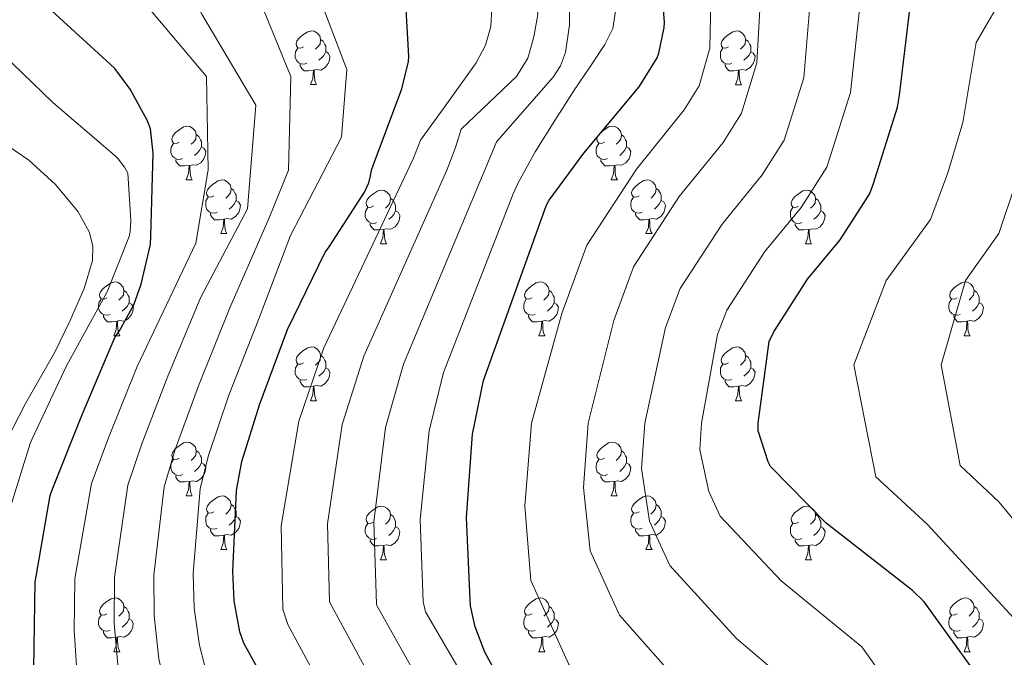
# Model space of a CAD drawing. Units: metres. Extents: x 616282 to 620788, y 4759101 to 4762148.
# Drawn here: x 618095 to 618279, y 4761645 to 4761764 of the extents above; entities that cross this region are included whole.
import ezdxf

# ---------------------------------------------------------------- set-up
doc = ezdxf.new("R2010")
doc.units = ezdxf.units.M
doc.header["$MEASUREMENT"] = 0
for name, color, linetype, lineweight in [('Level 36', 19, 'Continuous', 40), ('Level 4', 36, 'Continuous', 30), ('Level 5', 36, 'Continuous', 0)]:
    doc.layers.add(name, color=color, linetype=linetype, lineweight=lineweight)

msp = doc.modelspace()

# ---------------------------------------------------------------- linework, layer by layer
at = {"layer": 'Level 36', "color": 92, "linetype": 'Continuous', "lineweight": 0}
for points in [[(618148.08, 4761759.24), (618147.55, 4761758.97), (618147.02, 4761759.02), (618146.76, 4761759.4), (618146.7, 4761759.82), (618146.86, 4761760.34), (618147.34, 4761760.94), (618147.98, 4761761.46), (618148.88, 4761762.05), (618149.62, 4761762.21), (618150.05, 4761762.16), (618150.58, 4761761.84), (618151.11, 4761761.26), (618151.27, 4761760.62), (618151.16, 4761759.76), (618150.73, 4761759.24), (618150.31, 4761758.81)], [(618151.27, 4761760.62), (618151.74, 4761760.3), (618152.06, 4761759.66), (618152.22, 4761759.34), (618152.22, 4761758.76), (618152.22, 4761758.34), (618151.85, 4761757.64), (618151.43, 4761757.16), (618150.95, 4761756.74)], [(618227.41, 4761759.23), (618226.88, 4761758.97), (618226.35, 4761759.02), (618226.08, 4761759.39), (618226.03, 4761759.82), (618226.19, 4761760.34), (618226.67, 4761760.93), (618227.3, 4761761.46), (618228.2, 4761762.05), (618228.95, 4761762.21), (618229.37, 4761762.15), (618229.9, 4761761.84), (618230.43, 4761761.25), (618230.59, 4761760.61), (618230.48, 4761759.76), (618230.06, 4761759.23), (618229.64, 4761758.81)], [(618230.59, 4761760.61), (618231.07, 4761760.3), (618231.38, 4761759.66), (618231.54, 4761759.34), (618231.54, 4761758.76), (618231.54, 4761758.33), (618231.17, 4761757.64), (618230.75, 4761757.16), (618230.27, 4761756.74)], [(618148.67, 4761756.16), (618148.24, 4761756), (618147.66, 4761756.06), (618147.18, 4761756.26), (618146.76, 4761756.69), (618146.54, 4761757.28), (618146.54, 4761757.7), (618146.6, 4761758.28), (618147.02, 4761758.97)], [(618227.99, 4761756.15), (618227.57, 4761755.99), (618226.98, 4761756.05), (618226.51, 4761756.26), (618226.08, 4761756.69), (618225.87, 4761757.27), (618225.87, 4761757.69), (618225.92, 4761758.28), (618226.35, 4761758.97)], [(618152.22, 4761758.34), (618152.67, 4761758.08), (618153.02, 4761757.47), (618152.91, 4761756.74), (618152.7, 4761756.1), (618152.11, 4761755.36), (618151.32, 4761754.88), (618150.47, 4761754.99), (618150.04, 4761754.86)], [(618231.54, 4761758.33), (618232, 4761758.08), (618232.34, 4761757.47), (618232.23, 4761756.74), (618232.02, 4761756.1), (618231.44, 4761755.36), (618230.64, 4761754.88), (618229.79, 4761754.99), (618229.36, 4761754.86)], [(618149.93, 4761754.86), (618149.04, 4761754.78), (618148.19, 4761754.78), (618147.77, 4761755.2), (618147.45, 4761755.68), (618147.45, 4761756)], [(618229.25, 4761754.86), (618228.36, 4761754.77), (618227.52, 4761754.77), (618227.09, 4761755.2), (618226.77, 4761755.68), (618226.77, 4761755.99)], [(618149.38, 4761752.18), (618149.82, 4761753.34), (618149.93, 4761754.86), (618150.04, 4761754.86), (618150.07, 4761754.28), (618150.11, 4761753.59), (618150.18, 4761752.98), (618150.29, 4761752.58), (618150.51, 4761752.18)], [(618228.71, 4761752.17), (618229.14, 4761753.33), (618229.25, 4761754.86), (618229.36, 4761754.86), (618229.4, 4761754.27), (618229.43, 4761753.59), (618229.5, 4761752.97), (618229.62, 4761752.57), (618229.83, 4761752.17)], [(618149.38, 4761752.18), (618150.51, 4761752.18)], [(618228.71, 4761752.17), (618229.83, 4761752.17)], [(618124.89, 4761741.47), (618124.36, 4761741.2), (618123.83, 4761741.26), (618123.57, 4761741.63), (618123.51, 4761742.05), (618123.67, 4761742.57), (618124.15, 4761743.17), (618124.79, 4761743.7), (618125.69, 4761744.28), (618126.43, 4761744.44), (618126.86, 4761744.39), (618127.39, 4761744.07), (618127.92, 4761743.49), (618128.08, 4761742.85), (618127.97, 4761742), (618127.54, 4761741.47), (618127.12, 4761741.04)], [(618204.22, 4761741.47), (618203.69, 4761741.2), (618203.16, 4761741.26), (618202.89, 4761741.63), (618202.84, 4761742.05), (618203, 4761742.57), (618203.48, 4761743.17), (618204.11, 4761743.7), (618205.01, 4761744.28), (618205.76, 4761744.44), (618206.19, 4761744.38), (618206.71, 4761744.07), (618207.25, 4761743.48), (618207.41, 4761742.84), (618207.29, 4761742), (618206.87, 4761741.46), (618206.45, 4761741.04)], [(618128.08, 4761742.85), (618128.55, 4761742.53), (618128.87, 4761741.89), (618129.03, 4761741.57), (618129.03, 4761740.99), (618129.03, 4761740.57), (618128.66, 4761739.88), (618128.24, 4761739.4), (618127.76, 4761738.98)], [(618207.41, 4761742.84), (618207.88, 4761742.53), (618208.19, 4761741.89), (618208.35, 4761741.57), (618208.35, 4761740.99), (618208.35, 4761740.56), (618207.99, 4761739.88), (618207.57, 4761739.4), (618207.09, 4761738.98)], [(618125.48, 4761738.39), (618125.05, 4761738.23), (618124.47, 4761738.29), (618123.99, 4761738.5), (618123.57, 4761738.92), (618123.35, 4761739.51), (618123.35, 4761739.93), (618123.41, 4761740.51), (618123.83, 4761741.2)], [(618129.03, 4761740.57), (618129.48, 4761740.32), (618129.83, 4761739.7), (618129.72, 4761738.98), (618129.51, 4761738.34), (618128.92, 4761737.6), (618128.13, 4761737.12), (618127.28, 4761737.22), (618126.85, 4761737.09)], [(618204.81, 4761738.38), (618204.38, 4761738.23), (618203.79, 4761738.29), (618203.32, 4761738.5), (618202.89, 4761738.92), (618202.68, 4761739.51), (618202.68, 4761739.93), (618202.73, 4761740.51), (618203.16, 4761741.2)], [(618208.35, 4761740.56), (618208.81, 4761740.32), (618209.15, 4761739.7), (618209.05, 4761738.98), (618208.83, 4761738.34), (618208.25, 4761737.6), (618207.45, 4761737.12), (618206.61, 4761737.22), (618206.17, 4761737.09)], [(618126.74, 4761737.09), (618125.85, 4761737.01), (618125, 4761737.01), (618124.58, 4761737.44), (618124.26, 4761737.91), (618124.26, 4761738.23)], [(618126.19, 4761734.41), (618126.63, 4761735.57), (618126.74, 4761737.09), (618126.85, 4761737.09), (618126.88, 4761736.51), (618126.92, 4761735.82), (618126.99, 4761735.21), (618127.1, 4761734.81), (618127.32, 4761734.41)], [(618206.07, 4761737.09), (618205.17, 4761737), (618204.33, 4761737.01), (618203.91, 4761737.44), (618203.59, 4761737.91), (618203.59, 4761738.23)], [(618205.52, 4761734.4), (618205.95, 4761735.56), (618206.07, 4761737.09), (618206.17, 4761737.09), (618206.21, 4761736.5), (618206.25, 4761735.82), (618206.31, 4761735.2), (618206.43, 4761734.8), (618206.65, 4761734.4)], [(618126.19, 4761734.41), (618127.32, 4761734.41)], [(618131.37, 4761731.43), (618130.84, 4761731.17), (618130.31, 4761731.22), (618130.04, 4761731.59), (618129.99, 4761732.02), (618130.15, 4761732.54), (618130.63, 4761733.13), (618131.26, 4761733.66), (618132.16, 4761734.25), (618132.91, 4761734.41), (618133.33, 4761734.35), (618133.86, 4761734.04), (618134.39, 4761733.45), (618134.55, 4761732.81), (618134.44, 4761731.96), (618134.02, 4761731.43), (618133.6, 4761731.01)], [(618205.52, 4761734.4), (618206.65, 4761734.4)], [(618210.69, 4761731.43), (618210.17, 4761731.16), (618209.63, 4761731.22), (618209.37, 4761731.59), (618209.31, 4761732.02), (618209.47, 4761732.54), (618209.95, 4761733.13), (618210.59, 4761733.66), (618211.49, 4761734.24), (618212.23, 4761734.4), (618212.66, 4761734.35), (618213.19, 4761734.04), (618213.72, 4761733.45), (618213.88, 4761732.81), (618213.77, 4761731.96), (618213.35, 4761731.43), (618212.93, 4761731)], [(618131.95, 4761728.35), (618131.53, 4761728.19), (618130.94, 4761728.25), (618130.47, 4761728.46), (618130.04, 4761728.89), (618129.83, 4761729.47), (618129.83, 4761729.89), (618129.88, 4761730.48), (618130.31, 4761731.17)], [(618134.55, 4761732.81), (618135.03, 4761732.5), (618135.34, 4761731.86), (618135.5, 4761731.54), (618135.5, 4761730.96), (618135.5, 4761730.53), (618135.13, 4761729.84), (618134.71, 4761729.36), (618134.23, 4761728.94)], [(618161.14, 4761729.53), (618160.61, 4761729.26), (618160.08, 4761729.32), (618159.81, 4761729.69), (618159.76, 4761730.11), (618159.92, 4761730.63), (618160.4, 4761731.23), (618161.03, 4761731.76), (618161.93, 4761732.34), (618162.68, 4761732.5), (618163.11, 4761732.45), (618163.63, 4761732.13), (618164.17, 4761731.55), (618164.33, 4761730.91), (618164.21, 4761730.06), (618163.79, 4761729.53), (618163.37, 4761729.1)], [(618211.28, 4761728.35), (618210.85, 4761728.19), (618210.27, 4761728.25), (618209.79, 4761728.46), (618209.37, 4761728.88), (618209.15, 4761729.47), (618209.15, 4761729.89), (618209.21, 4761730.48), (618209.63, 4761731.16)], [(618213.88, 4761732.81), (618214.35, 4761732.5), (618214.67, 4761731.86), (618214.83, 4761731.54), (618214.83, 4761730.96), (618214.83, 4761730.53), (618214.46, 4761729.84), (618214.04, 4761729.36), (618213.56, 4761728.94)], [(618240.47, 4761729.52), (618239.94, 4761729.26), (618239.41, 4761729.32), (618239.14, 4761729.68), (618239.09, 4761730.11), (618239.25, 4761730.63), (618239.73, 4761731.22), (618240.36, 4761731.76), (618241.26, 4761732.34), (618242.01, 4761732.5), (618242.43, 4761732.44), (618242.96, 4761732.13), (618243.49, 4761731.54), (618243.65, 4761730.9), (618243.54, 4761730.06), (618243.12, 4761729.52), (618242.7, 4761729.1)], [(618135.5, 4761730.53), (618135.96, 4761730.28), (618136.3, 4761729.67), (618136.19, 4761728.94), (618135.98, 4761728.3), (618135.4, 4761727.56), (618134.6, 4761727.08), (618133.75, 4761727.19), (618133.32, 4761727.06)], [(618164.33, 4761730.91), (618164.8, 4761730.59), (618165.11, 4761729.95), (618165.27, 4761729.63), (618165.27, 4761729.05), (618165.27, 4761728.63), (618164.91, 4761727.94), (618164.49, 4761727.46), (618164.01, 4761727.04)], [(618214.83, 4761730.53), (618215.29, 4761730.28), (618215.63, 4761729.66), (618215.52, 4761728.94), (618215.31, 4761728.3), (618214.73, 4761727.56), (618213.93, 4761727.08), (618213.08, 4761727.18), (618212.65, 4761727.06)], [(618243.65, 4761730.9), (618244.13, 4761730.59), (618244.44, 4761729.95), (618244.6, 4761729.63), (618244.6, 4761729.05), (618244.6, 4761728.62), (618244.23, 4761727.94), (618243.81, 4761727.46), (618243.33, 4761727.04)], [(618133.21, 4761727.06), (618132.32, 4761726.97), (618131.48, 4761726.97), (618131.05, 4761727.4), (618130.73, 4761727.88), (618130.73, 4761728.19)], [(618161.73, 4761726.45), (618161.3, 4761726.29), (618160.71, 4761726.35), (618160.24, 4761726.56), (618159.81, 4761726.98), (618159.6, 4761727.57), (618159.6, 4761727.99), (618159.65, 4761728.57), (618160.08, 4761729.26)], [(618165.27, 4761728.63), (618165.73, 4761728.38), (618166.07, 4761727.76), (618165.97, 4761727.04), (618165.75, 4761726.4), (618165.17, 4761725.66), (618164.37, 4761725.18), (618163.53, 4761725.28), (618163.09, 4761725.15)], [(618212.54, 4761727.06), (618211.65, 4761726.97), (618210.81, 4761726.97), (618210.38, 4761727.4), (618210.06, 4761727.88), (618210.06, 4761728.19)], [(618241.05, 4761726.44), (618240.63, 4761726.28), (618240.04, 4761726.34), (618239.57, 4761726.56), (618239.14, 4761726.98), (618238.93, 4761727.56), (618238.93, 4761727.98), (618238.98, 4761728.57), (618239.41, 4761729.26)], [(618244.6, 4761728.62), (618245.06, 4761728.38), (618245.4, 4761727.76), (618245.29, 4761727.04), (618245.08, 4761726.4), (618244.5, 4761725.66), (618243.7, 4761725.18), (618242.85, 4761725.28), (618242.42, 4761725.15)], [(618132.67, 4761724.37), (618133.1, 4761725.53), (618133.21, 4761727.06), (618133.32, 4761727.06), (618133.36, 4761726.47), (618133.39, 4761725.79), (618133.46, 4761725.17), (618133.58, 4761724.77), (618133.79, 4761724.37)], [(618162.99, 4761725.15), (618162.09, 4761725.07), (618161.25, 4761725.07), (618160.83, 4761725.5), (618160.51, 4761725.97), (618160.51, 4761726.29)], [(618211.99, 4761724.37), (618212.43, 4761725.53), (618212.54, 4761727.06), (618212.65, 4761727.06), (618212.69, 4761726.47), (618212.72, 4761725.78), (618212.79, 4761725.17), (618212.91, 4761724.77), (618213.12, 4761724.37)], [(618242.31, 4761725.15), (618241.42, 4761725.06), (618240.58, 4761725.06), (618240.15, 4761725.5), (618239.83, 4761725.97), (618239.83, 4761726.28)], [(618132.67, 4761724.37), (618133.79, 4761724.37)], [(618162.44, 4761722.47), (618162.87, 4761723.63), (618162.99, 4761725.15), (618163.09, 4761725.15), (618163.13, 4761724.57), (618163.17, 4761723.88), (618163.23, 4761723.27), (618163.35, 4761722.87), (618163.57, 4761722.47)], [(618211.99, 4761724.37), (618213.12, 4761724.37)], [(618241.77, 4761722.46), (618242.2, 4761723.62), (618242.31, 4761725.15), (618242.42, 4761725.15), (618242.46, 4761724.56), (618242.49, 4761723.88), (618242.56, 4761723.26), (618242.68, 4761722.86), (618242.89, 4761722.46)], [(618162.44, 4761722.47), (618163.57, 4761722.47)], [(618241.77, 4761722.46), (618242.89, 4761722.46)], [(618111.39, 4761712.38), (618110.86, 4761712.12), (618110.33, 4761712.17), (618110.07, 4761712.54), (618110.01, 4761712.97), (618110.17, 4761713.49), (618110.65, 4761714.08), (618111.29, 4761714.61), (618112.19, 4761715.2), (618112.93, 4761715.36), (618113.35, 4761715.3), (618113.89, 4761714.99), (618114.41, 4761714.4), (618114.57, 4761713.76), (618114.47, 4761712.91), (618114.04, 4761712.38), (618113.62, 4761711.96)], [(618190.72, 4761712.38), (618190.19, 4761712.12), (618189.66, 4761712.17), (618189.39, 4761712.54), (618189.34, 4761712.97), (618189.5, 4761713.49), (618189.98, 4761714.08), (618190.61, 4761714.61), (618191.51, 4761715.2), (618192.26, 4761715.36), (618192.68, 4761715.3), (618193.21, 4761714.99), (618193.74, 4761714.4), (618193.9, 4761713.76), (618193.79, 4761712.91), (618193.37, 4761712.38), (618192.95, 4761711.96)], [(618270.04, 4761712.38), (618269.51, 4761712.12), (618268.98, 4761712.17), (618268.72, 4761712.54), (618268.66, 4761712.97), (618268.82, 4761713.49), (618269.3, 4761714.08), (618269.94, 4761714.61), (618270.84, 4761715.2), (618271.58, 4761715.36), (618272.01, 4761715.3), (618272.54, 4761714.99), (618273.07, 4761714.4), (618273.23, 4761713.76), (618273.12, 4761712.91), (618272.69, 4761712.38), (618272.27, 4761711.96)], [(618114.57, 4761713.76), (618115.05, 4761713.45), (618115.37, 4761712.81), (618115.53, 4761712.49), (618115.53, 4761711.91), (618115.53, 4761711.48), (618115.15, 4761710.79), (618114.73, 4761710.31), (618114.25, 4761709.89)], [(618193.9, 4761713.76), (618194.38, 4761713.45), (618194.69, 4761712.81), (618194.85, 4761712.49), (618194.85, 4761711.91), (618194.85, 4761711.48), (618194.48, 4761710.79), (618194.06, 4761710.31), (618193.58, 4761709.89)], [(618273.23, 4761713.76), (618273.7, 4761713.45), (618274.02, 4761712.81), (618274.18, 4761712.49), (618274.18, 4761711.91), (618274.18, 4761711.48), (618273.81, 4761710.79), (618273.39, 4761710.31), (618272.91, 4761709.89)], [(618111.97, 4761709.3), (618111.55, 4761709.14), (618110.97, 4761709.2), (618110.49, 4761709.41), (618110.07, 4761709.84), (618109.85, 4761710.42), (618109.85, 4761710.84), (618109.91, 4761711.43), (618110.33, 4761712.12)], [(618115.53, 4761711.48), (618115.98, 4761711.23), (618116.33, 4761710.62), (618116.21, 4761709.89), (618116.01, 4761709.25), (618115.42, 4761708.51), (618114.63, 4761708.03), (618113.77, 4761708.14), (618113.35, 4761708.01)], [(618191.3, 4761709.3), (618190.88, 4761709.14), (618190.29, 4761709.2), (618189.82, 4761709.41), (618189.39, 4761709.84), (618189.18, 4761710.42), (618189.18, 4761710.84), (618189.23, 4761711.43), (618189.66, 4761712.12)], [(618194.85, 4761711.48), (618195.31, 4761711.23), (618195.65, 4761710.62), (618195.54, 4761709.89), (618195.33, 4761709.25), (618194.75, 4761708.51), (618193.95, 4761708.03), (618193.1, 4761708.14), (618192.67, 4761708.01)], [(618270.63, 4761709.3), (618270.2, 4761709.14), (618269.62, 4761709.2), (618269.14, 4761709.41), (618268.72, 4761709.84), (618268.5, 4761710.42), (618268.5, 4761710.84), (618268.56, 4761711.43), (618268.98, 4761712.12)], [(618274.18, 4761711.48), (618274.63, 4761711.23), (618274.98, 4761710.62), (618274.87, 4761709.89), (618274.66, 4761709.25), (618274.07, 4761708.51), (618273.28, 4761708.03), (618272.43, 4761708.14), (618272, 4761708.01)], [(618113.23, 4761708.01), (618112.35, 4761707.92), (618111.5, 4761707.92), (618111.07, 4761708.35), (618110.75, 4761708.83), (618110.75, 4761709.14)], [(618192.56, 4761708.01), (618191.67, 4761707.92), (618190.83, 4761707.92), (618190.4, 4761708.35), (618190.08, 4761708.83), (618190.08, 4761709.14)], [(618271.89, 4761708.01), (618271, 4761707.92), (618270.15, 4761707.92), (618269.73, 4761708.35), (618269.41, 4761708.83), (618269.41, 4761709.14)], [(618112.69, 4761705.32), (618113.13, 4761706.48), (618113.23, 4761708.01), (618113.35, 4761708.01), (618113.38, 4761707.42), (618113.41, 4761706.74), (618113.49, 4761706.12), (618113.6, 4761705.72), (618113.81, 4761705.32)], [(618192.02, 4761705.32), (618192.45, 4761706.48), (618192.56, 4761708.01), (618192.67, 4761708.01), (618192.71, 4761707.42), (618192.74, 4761706.74), (618192.81, 4761706.12), (618192.93, 4761705.72), (618193.14, 4761705.32)], [(618271.34, 4761705.32), (618271.78, 4761706.48), (618271.89, 4761708.01), (618272, 4761708.01), (618272.03, 4761707.42), (618272.07, 4761706.74), (618272.14, 4761706.12), (618272.25, 4761705.72), (618272.47, 4761705.32)], [(618112.69, 4761705.32), (618113.81, 4761705.32)], [(618192.02, 4761705.32), (618193.14, 4761705.32)], [(618271.34, 4761705.32), (618272.47, 4761705.32)], [(618148.08, 4761700.24), (618147.55, 4761699.98), (618147.02, 4761700.03), (618146.76, 4761700.4), (618146.7, 4761700.83), (618146.86, 4761701.35), (618147.34, 4761701.94), (618147.98, 4761702.47), (618148.88, 4761703.06), (618149.62, 4761703.22), (618150.05, 4761703.16), (618150.58, 4761702.85), (618151.11, 4761702.26), (618151.27, 4761701.62), (618151.16, 4761700.77), (618150.73, 4761700.24), (618150.31, 4761699.82)], [(618227.41, 4761700.24), (618226.88, 4761699.98), (618226.35, 4761700.03), (618226.08, 4761700.4), (618226.03, 4761700.83), (618226.19, 4761701.35), (618226.67, 4761701.94), (618227.3, 4761702.47), (618228.2, 4761703.06), (618228.95, 4761703.22), (618229.37, 4761703.16), (618229.9, 4761702.85), (618230.43, 4761702.26), (618230.59, 4761701.62), (618230.48, 4761700.77), (618230.06, 4761700.24), (618229.64, 4761699.82)], [(618148.67, 4761697.16), (618148.24, 4761697), (618147.66, 4761697.06), (618147.18, 4761697.27), (618146.76, 4761697.7), (618146.54, 4761698.28), (618146.54, 4761698.7), (618146.6, 4761699.29), (618147.02, 4761699.98)], [(618151.27, 4761701.62), (618151.74, 4761701.31), (618152.06, 4761700.67), (618152.22, 4761700.35), (618152.22, 4761699.77), (618152.22, 4761699.34), (618151.85, 4761698.65), (618151.43, 4761698.17), (618150.95, 4761697.75)], [(618227.99, 4761697.16), (618227.57, 4761697), (618226.98, 4761697.06), (618226.51, 4761697.27), (618226.08, 4761697.7), (618225.87, 4761698.28), (618225.87, 4761698.7), (618225.92, 4761699.29), (618226.35, 4761699.98)], [(618230.59, 4761701.62), (618231.07, 4761701.31), (618231.38, 4761700.67), (618231.54, 4761700.35), (618231.54, 4761699.77), (618231.54, 4761699.34), (618231.17, 4761698.65), (618230.75, 4761698.17), (618230.27, 4761697.75)], [(618152.22, 4761699.34), (618152.67, 4761699.09), (618153.02, 4761698.48), (618152.91, 4761697.75), (618152.7, 4761697.11), (618152.11, 4761696.37), (618151.31, 4761695.89), (618150.47, 4761696), (618150.03, 4761695.87)], [(618231.54, 4761699.34), (618232, 4761699.09), (618232.34, 4761698.48), (618232.23, 4761697.75), (618232.02, 4761697.11), (618231.44, 4761696.37), (618230.64, 4761695.89), (618229.79, 4761696), (618229.36, 4761695.87)], [(618149.93, 4761695.87), (618149.03, 4761695.78), (618148.19, 4761695.78), (618147.77, 4761696.21), (618147.45, 4761696.69), (618147.45, 4761697)], [(618229.25, 4761695.87), (618228.36, 4761695.78), (618227.52, 4761695.78), (618227.09, 4761696.21), (618226.77, 4761696.69), (618226.77, 4761697)], [(618149.38, 4761693.18), (618149.81, 4761694.34), (618149.93, 4761695.87), (618150.03, 4761695.87), (618150.07, 4761695.28), (618150.11, 4761694.6), (618150.17, 4761693.98), (618150.29, 4761693.58), (618150.51, 4761693.18)], [(618228.71, 4761693.18), (618229.14, 4761694.34), (618229.25, 4761695.87), (618229.36, 4761695.87), (618229.4, 4761695.28), (618229.43, 4761694.6), (618229.5, 4761693.98), (618229.62, 4761693.58), (618229.83, 4761693.18)], [(618149.38, 4761693.18), (618150.51, 4761693.18)], [(618228.71, 4761693.18), (618229.83, 4761693.18)], [(618124.89, 4761682.48), (618124.36, 4761682.21), (618123.83, 4761682.26), (618123.57, 4761682.64), (618123.51, 4761683.06), (618123.67, 4761683.58), (618124.15, 4761684.18), (618124.79, 4761684.7), (618125.69, 4761685.29), (618126.43, 4761685.45), (618126.86, 4761685.39), (618127.39, 4761685.08), (618127.92, 4761684.49), (618128.08, 4761683.85), (618127.97, 4761683), (618127.54, 4761682.47), (618127.12, 4761682.05)], [(618204.22, 4761682.47), (618203.69, 4761682.21), (618203.16, 4761682.26), (618202.89, 4761682.63), (618202.84, 4761683.06), (618203, 4761683.58), (618203.48, 4761684.17), (618204.11, 4761684.7), (618205.01, 4761685.29), (618205.76, 4761685.45), (618206.18, 4761685.39), (618206.71, 4761685.08), (618207.24, 4761684.49), (618207.4, 4761683.85), (618207.29, 4761683), (618206.87, 4761682.47), (618206.45, 4761682.05)], [(618128.08, 4761683.85), (618128.55, 4761683.54), (618128.87, 4761682.9), (618129.03, 4761682.58), (618129.03, 4761682), (618129.03, 4761681.57), (618128.66, 4761680.88), (618128.24, 4761680.4), (618127.76, 4761679.98)], [(618207.4, 4761683.85), (618207.88, 4761683.54), (618208.19, 4761682.9), (618208.35, 4761682.58), (618208.35, 4761682), (618208.35, 4761681.57), (618207.98, 4761680.88), (618207.56, 4761680.4), (618207.08, 4761679.98)], [(618125.48, 4761679.4), (618125.05, 4761679.24), (618124.47, 4761679.3), (618123.99, 4761679.5), (618123.57, 4761679.93), (618123.35, 4761680.52), (618123.35, 4761680.94), (618123.41, 4761681.52), (618123.83, 4761682.21)], [(618129.03, 4761681.57), (618129.48, 4761681.32), (618129.83, 4761680.71), (618129.72, 4761679.98), (618129.51, 4761679.34), (618128.92, 4761678.6), (618128.13, 4761678.12), (618127.28, 4761678.23), (618126.85, 4761678.1)], [(618204.8, 4761679.39), (618204.38, 4761679.23), (618203.79, 4761679.29), (618203.32, 4761679.5), (618202.89, 4761679.93), (618202.68, 4761680.51), (618202.68, 4761680.93), (618202.73, 4761681.52), (618203.16, 4761682.21)], [(618208.35, 4761681.57), (618208.81, 4761681.32), (618209.15, 4761680.71), (618209.04, 4761679.98), (618208.83, 4761679.34), (618208.25, 4761678.6), (618207.45, 4761678.12), (618206.6, 4761678.23), (618206.17, 4761678.1)], [(618126.74, 4761678.1), (618125.85, 4761678.02), (618125, 4761678.02), (618124.58, 4761678.44), (618124.26, 4761678.92), (618124.26, 4761679.24)], [(618126.19, 4761675.42), (618126.63, 4761676.58), (618126.74, 4761678.1), (618126.85, 4761678.1), (618126.88, 4761677.52), (618126.92, 4761676.83), (618126.99, 4761676.22), (618127.1, 4761675.82), (618127.32, 4761675.42)], [(618206.06, 4761678.1), (618205.17, 4761678.01), (618204.33, 4761678.01), (618203.9, 4761678.44), (618203.58, 4761678.92), (618203.58, 4761679.23)], [(618205.52, 4761675.41), (618205.95, 4761676.57), (618206.06, 4761678.1), (618206.17, 4761678.1), (618206.21, 4761677.51), (618206.24, 4761676.83), (618206.31, 4761676.21), (618206.43, 4761675.81), (618206.64, 4761675.41)], [(618126.19, 4761675.42), (618127.32, 4761675.42)], [(618131.37, 4761672.44), (618130.84, 4761672.17), (618130.31, 4761672.23), (618130.04, 4761672.6), (618129.99, 4761673.02), (618130.15, 4761673.54), (618130.63, 4761674.14), (618131.26, 4761674.67), (618132.16, 4761675.25), (618132.91, 4761675.41), (618133.33, 4761675.36), (618133.86, 4761675.04), (618134.39, 4761674.46), (618134.55, 4761673.82), (618134.44, 4761672.97), (618134.02, 4761672.44), (618133.6, 4761672.01)], [(618205.52, 4761675.41), (618206.64, 4761675.41)], [(618210.69, 4761672.44), (618210.16, 4761672.17), (618209.63, 4761672.23), (618209.37, 4761672.6), (618209.31, 4761673.02), (618209.47, 4761673.54), (618209.95, 4761674.14), (618210.59, 4761674.67), (618211.49, 4761675.25), (618212.23, 4761675.41), (618212.66, 4761675.36), (618213.19, 4761675.04), (618213.72, 4761674.46), (618213.88, 4761673.82), (618213.77, 4761672.97), (618213.34, 4761672.44), (618212.92, 4761672.01)], [(618134.55, 4761673.82), (618135.03, 4761673.5), (618135.34, 4761672.86), (618135.5, 4761672.54), (618135.5, 4761671.96), (618135.5, 4761671.54), (618135.13, 4761670.85), (618134.71, 4761670.37), (618134.23, 4761669.95)], [(618161.14, 4761670.53), (618160.61, 4761670.27), (618160.08, 4761670.32), (618159.81, 4761670.69), (618159.76, 4761671.12), (618159.92, 4761671.64), (618160.4, 4761672.23), (618161.03, 4761672.76), (618161.93, 4761673.35), (618162.68, 4761673.51), (618163.1, 4761673.45), (618163.63, 4761673.14), (618164.16, 4761672.55), (618164.32, 4761671.91), (618164.21, 4761671.06), (618163.79, 4761670.53), (618163.37, 4761670.11)], [(618213.88, 4761673.82), (618214.35, 4761673.5), (618214.67, 4761672.86), (618214.83, 4761672.54), (618214.83, 4761671.96), (618214.83, 4761671.54), (618214.46, 4761670.85), (618214.04, 4761670.37), (618213.56, 4761669.95)], [(618240.47, 4761670.53), (618239.94, 4761670.27), (618239.41, 4761670.32), (618239.14, 4761670.69), (618239.09, 4761671.12), (618239.25, 4761671.64), (618239.73, 4761672.23), (618240.36, 4761672.76), (618241.26, 4761673.35), (618242.01, 4761673.51), (618242.43, 4761673.45), (618242.96, 4761673.14), (618243.49, 4761672.55), (618243.65, 4761671.91), (618243.54, 4761671.06), (618243.12, 4761670.53), (618242.7, 4761670.11)], [(618131.95, 4761669.36), (618131.53, 4761669.2), (618130.94, 4761669.26), (618130.47, 4761669.47), (618130.04, 4761669.89), (618129.83, 4761670.48), (618129.83, 4761670.9), (618129.88, 4761671.48), (618130.31, 4761672.17)], [(618135.5, 4761671.54), (618135.96, 4761671.29), (618136.3, 4761670.67), (618136.19, 4761669.95), (618135.98, 4761669.31), (618135.4, 4761668.57), (618134.6, 4761668.09), (618133.75, 4761668.19), (618133.32, 4761668.06)], [(618164.32, 4761671.91), (618164.8, 4761671.6), (618165.11, 4761670.96), (618165.27, 4761670.64), (618165.27, 4761670.06), (618165.27, 4761669.63), (618164.9, 4761668.94), (618164.48, 4761668.46), (618164, 4761668.04)], [(618211.28, 4761669.36), (618210.85, 4761669.2), (618210.27, 4761669.26), (618209.79, 4761669.47), (618209.37, 4761669.89), (618209.15, 4761670.48), (618209.15, 4761670.9), (618209.21, 4761671.48), (618209.63, 4761672.17)], [(618214.83, 4761671.54), (618215.28, 4761671.29), (618215.63, 4761670.67), (618215.52, 4761669.95), (618215.31, 4761669.31), (618214.72, 4761668.57), (618213.93, 4761668.09), (618213.08, 4761668.19), (618212.65, 4761668.06)], [(618243.65, 4761671.91), (618244.13, 4761671.6), (618244.44, 4761670.96), (618244.6, 4761670.64), (618244.6, 4761670.06), (618244.6, 4761669.63), (618244.23, 4761668.94), (618243.81, 4761668.46), (618243.33, 4761668.04)], [(618133.21, 4761668.06), (618132.32, 4761667.98), (618131.48, 4761667.98), (618131.05, 4761668.41), (618130.73, 4761668.88), (618130.73, 4761669.2)], [(618161.72, 4761667.45), (618161.3, 4761667.29), (618160.71, 4761667.35), (618160.24, 4761667.56), (618159.81, 4761667.99), (618159.6, 4761668.57), (618159.6, 4761668.99), (618159.65, 4761669.58), (618160.08, 4761670.27)], [(618165.27, 4761669.63), (618165.73, 4761669.38), (618166.07, 4761668.77), (618165.96, 4761668.04), (618165.75, 4761667.4), (618165.17, 4761666.66), (618164.37, 4761666.18), (618163.52, 4761666.29), (618163.09, 4761666.16)], [(618212.54, 4761668.06), (618211.65, 4761667.98), (618210.8, 4761667.98), (618210.38, 4761668.41), (618210.06, 4761668.88), (618210.06, 4761669.2)], [(618241.05, 4761667.45), (618240.63, 4761667.29), (618240.04, 4761667.35), (618239.57, 4761667.56), (618239.14, 4761667.99), (618238.93, 4761668.57), (618238.93, 4761668.99), (618238.98, 4761669.58), (618239.41, 4761670.27)], [(618244.6, 4761669.63), (618245.06, 4761669.38), (618245.4, 4761668.77), (618245.29, 4761668.04), (618245.08, 4761667.4), (618244.5, 4761666.66), (618243.7, 4761666.18), (618242.85, 4761666.29), (618242.42, 4761666.16)], [(618132.67, 4761665.38), (618133.1, 4761666.54), (618133.21, 4761668.06), (618133.32, 4761668.06), (618133.36, 4761667.48), (618133.39, 4761666.79), (618133.46, 4761666.18), (618133.58, 4761665.78), (618133.79, 4761665.38)], [(618162.98, 4761666.16), (618162.09, 4761666.07), (618161.25, 4761666.07), (618160.82, 4761666.5), (618160.5, 4761666.98), (618160.5, 4761667.29)], [(618211.99, 4761665.38), (618212.43, 4761666.54), (618212.54, 4761668.06), (618212.65, 4761668.06), (618212.68, 4761667.48), (618212.72, 4761666.79), (618212.79, 4761666.18), (618212.9, 4761665.78), (618213.12, 4761665.38)], [(618242.31, 4761666.16), (618241.42, 4761666.07), (618240.58, 4761666.07), (618240.15, 4761666.5), (618239.83, 4761666.98), (618239.83, 4761667.29)], [(618132.67, 4761665.38), (618133.79, 4761665.38)], [(618162.44, 4761663.47), (618162.87, 4761664.63), (618162.98, 4761666.16), (618163.09, 4761666.16), (618163.13, 4761665.57), (618163.16, 4761664.89), (618163.23, 4761664.27), (618163.35, 4761663.87), (618163.56, 4761663.47)], [(618211.99, 4761665.38), (618213.12, 4761665.38)], [(618241.77, 4761663.47), (618242.2, 4761664.63), (618242.31, 4761666.16), (618242.42, 4761666.16), (618242.46, 4761665.57), (618242.49, 4761664.89), (618242.56, 4761664.27), (618242.68, 4761663.87), (618242.89, 4761663.47)], [(618162.44, 4761663.47), (618163.56, 4761663.47)], [(618241.77, 4761663.47), (618242.89, 4761663.47)], [(618111.39, 4761653.39), (618110.86, 4761653.13), (618110.33, 4761653.18), (618110.06, 4761653.55), (618110.01, 4761653.98), (618110.17, 4761654.5), (618110.65, 4761655.09), (618111.28, 4761655.62), (618112.18, 4761656.21), (618112.93, 4761656.37), (618113.35, 4761656.31), (618113.88, 4761656), (618114.41, 4761655.41), (618114.57, 4761654.77), (618114.46, 4761653.92), (618114.04, 4761653.39), (618113.62, 4761652.97)], [(618190.72, 4761653.39), (618190.19, 4761653.13), (618189.65, 4761653.18), (618189.39, 4761653.55), (618189.34, 4761653.98), (618189.5, 4761654.5), (618189.98, 4761655.09), (618190.61, 4761655.62), (618191.51, 4761656.21), (618192.26, 4761656.37), (618192.68, 4761656.31), (618193.21, 4761656), (618193.74, 4761655.41), (618193.9, 4761654.77), (618193.79, 4761653.92), (618193.37, 4761653.39), (618192.95, 4761652.97)], [(618270.04, 4761653.39), (618269.51, 4761653.12), (618268.98, 4761653.18), (618268.72, 4761653.55), (618268.66, 4761653.98), (618268.82, 4761654.5), (618269.3, 4761655.09), (618269.94, 4761655.62), (618270.84, 4761656.2), (618271.58, 4761656.36), (618272.01, 4761656.31), (618272.54, 4761656), (618273.07, 4761655.41), (618273.23, 4761654.77), (618273.12, 4761653.92), (618272.69, 4761653.39), (618272.27, 4761652.96)], [(618114.57, 4761654.77), (618115.05, 4761654.46), (618115.36, 4761653.82), (618115.52, 4761653.5), (618115.52, 4761652.92), (618115.52, 4761652.49), (618115.15, 4761651.8), (618114.73, 4761651.32), (618114.25, 4761650.9)], [(618193.9, 4761654.77), (618194.38, 4761654.46), (618194.69, 4761653.82), (618194.85, 4761653.5), (618194.85, 4761652.92), (618194.85, 4761652.49), (618194.48, 4761651.8), (618194.06, 4761651.32), (618193.58, 4761650.9)], [(618273.23, 4761654.77), (618273.7, 4761654.46), (618274.02, 4761653.82), (618274.18, 4761653.5), (618274.18, 4761652.92), (618274.18, 4761652.49), (618273.81, 4761651.8), (618273.39, 4761651.32), (618272.91, 4761650.9)], [(618111.97, 4761650.31), (618111.55, 4761650.15), (618110.96, 4761650.21), (618110.49, 4761650.42), (618110.06, 4761650.85), (618109.85, 4761651.43), (618109.85, 4761651.85), (618109.9, 4761652.44), (618110.33, 4761653.13)], [(618115.52, 4761652.49), (618115.98, 4761652.24), (618116.32, 4761651.63), (618116.21, 4761650.9), (618116, 4761650.26), (618115.42, 4761649.52), (618114.62, 4761649.04), (618113.77, 4761649.15), (618113.34, 4761649.02)], [(618191.3, 4761650.31), (618190.87, 4761650.15), (618190.29, 4761650.21), (618189.81, 4761650.42), (618189.39, 4761650.85), (618189.17, 4761651.43), (618189.17, 4761651.85), (618189.23, 4761652.44), (618189.65, 4761653.13)], [(618194.85, 4761652.49), (618195.31, 4761652.24), (618195.65, 4761651.63), (618195.54, 4761650.9), (618195.33, 4761650.26), (618194.75, 4761649.52), (618193.95, 4761649.04), (618193.1, 4761649.15), (618192.67, 4761649.02)], [(618270.63, 4761650.31), (618270.2, 4761650.15), (618269.62, 4761650.21), (618269.14, 4761650.42), (618268.72, 4761650.84), (618268.5, 4761651.43), (618268.5, 4761651.85), (618268.56, 4761652.44), (618268.98, 4761653.12)], [(618274.18, 4761652.49), (618274.63, 4761652.24), (618274.98, 4761651.62), (618274.87, 4761650.9), (618274.66, 4761650.26), (618274.07, 4761649.52), (618273.28, 4761649.04), (618272.43, 4761649.14), (618272, 4761649.02)], [(618113.23, 4761649.02), (618112.34, 4761648.93), (618111.5, 4761648.93), (618111.07, 4761649.36), (618110.75, 4761649.84), (618110.75, 4761650.15)], [(618112.69, 4761646.33), (618113.12, 4761647.49), (618113.23, 4761649.02), (618113.34, 4761649.02), (618113.38, 4761648.43), (618113.41, 4761647.75), (618113.48, 4761647.13), (618113.6, 4761646.73), (618113.81, 4761646.33)], [(618192.56, 4761649.02), (618191.67, 4761648.93), (618190.83, 4761648.93), (618190.4, 4761649.36), (618190.08, 4761649.84), (618190.08, 4761650.15)], [(618192.01, 4761646.33), (618192.45, 4761647.49), (618192.56, 4761649.02), (618192.67, 4761649.02), (618192.71, 4761648.43), (618192.74, 4761647.75), (618192.81, 4761647.13), (618192.93, 4761646.73), (618193.14, 4761646.33)], [(618271.89, 4761649.02), (618271, 4761648.93), (618270.15, 4761648.93), (618269.73, 4761649.36), (618269.41, 4761649.84), (618269.41, 4761650.15)], [(618271.34, 4761646.33), (618271.78, 4761647.49), (618271.89, 4761649.02), (618272, 4761649.02), (618272.03, 4761648.43), (618272.07, 4761647.74), (618272.14, 4761647.13), (618272.25, 4761646.73), (618272.47, 4761646.33)], [(618112.69, 4761646.33), (618113.81, 4761646.33)], [(618192.01, 4761646.33), (618193.14, 4761646.33)], [(618271.34, 4761646.33), (618272.47, 4761646.33)]]:
    msp.add_lwpolyline(points, dxfattribs=at)
at = {"layer": 'Level 4', "color": 36, "linetype": 'Continuous', "lineweight": 30}
for points in [[(618232.73, 4761559.91, 1175), (618226.53, 4761576.16, 1175), (618211.17, 4761605.16, 1175), (618202.72, 4761617.96, 1175), (618201.31, 4761619.3, 1175), (618190.11, 4761631.46, 1175), (618189.41, 4761632.48, 1175), (618181.92, 4761646.24, 1175), (618180.13, 4761650.98, 1175), (618179.23, 4761654.88, 1175), (618179.17, 4761656.1, 1175), (618178.47, 4761671.4, 1175), (618179.62, 4761686.95, 1175), (618181.67, 4761696.93, 1175), (618193.38, 4761729.57, 1175), (618193.95, 4761730.6, 1175), (618200.42, 4761739.36, 1175), (618210.72, 4761751.78, 1175), (618214.05, 4761757.16, 1175), (618214.37, 4761758.05, 1175), (618215.39, 4761762.85, 1175), (618215.46, 4761763.81, 1175), (618213.47, 4761790.31, 1175)], [(618141.54, 4761639.52, 1200), (618136.93, 4761647.91, 1200), (618136.22, 4761650.02, 1200), (618135.14, 4761655.84, 1200), (618134.88, 4761661.28, 1200), (618135.59, 4761676.45, 1200), (618136.55, 4761681.83, 1200), (618139.87, 4761692.39, 1200), (618145.12, 4761706.47, 1200), (618152.1, 4761720.93, 1200), (618152.74, 4761721.7, 1200), (618159.46, 4761732.13, 1200), (618160.29, 4761733.86, 1200), (618160.61, 4761735.14, 1200), (618160.74, 4761736.23, 1200), (618161.06, 4761737.06, 1200), (618166.43, 4761751.4, 1200), (618167.65, 4761756.52, 1200), (618167.71, 4761757.41, 1200), (618167.01, 4761770.66, 1200)], [(618097.76, 4761643.17, 1225), (618098.02, 4761659.36, 1225), (618098.21, 4761660.39, 1225), (618100.83, 4761675.49, 1225), (618101.15, 4761676.52, 1225), (618106.85, 4761690.72, 1225), (618112.87, 4761705, 1225), (618113.83, 4761706.34, 1225), (618116.39, 4761711.08, 1225), (618117.79, 4761714.92, 1225), (618119.52, 4761722.34, 1225), (618119.59, 4761723.88, 1225), (618120.03, 4761739.36, 1225), (618119.52, 4761743.91, 1225), (618118.95, 4761745.44, 1225), (618115.75, 4761751.33, 1225), (618112.87, 4761755.17, 1225), (618112.03, 4761756, 1225), (618100.39, 4761766.63, 1225)], [(618283.12, 4761626.73, 1150), (618274.61, 4761640.81, 1150), (618263.92, 4761655.66, 1150), (618261.75, 4761657.77, 1150), (618245.62, 4761670.32, 1150), (618235.25, 4761680.88, 1150), (618234.8, 4761681.77, 1150), (618232.95, 4761687.53, 1150), (618232.95, 4761689, 1150), (618234.99, 4761704.24, 1150), (618235.83, 4761706.03, 1150), (618242.16, 4761715.88, 1150), (618248.24, 4761723.18, 1150), (618253.68, 4761731.76, 1150), (618254.39, 4761733.55, 1150), (618258.93, 4761747.95, 1150), (618259.31, 4761750.19, 1150), (618261.24, 4761766.25, 1150)]]:
    msp.add_polyline3d(points, dxfattribs=at)
at = {"layer": 'Level 5', "color": 36, "linetype": 'Continuous', "lineweight": 0}
for points in [[(618192.67, 4761563.23, 1195), (618145.16, 4761651.41, 1195), (618144.25, 4761654.26, 1195), (618143.9, 4761669.8, 1195), (618147.21, 4761689.35, 1195), (618151.87, 4761703.04, 1195), (618168.61, 4761738.46, 1195), (618169.89, 4761741.82, 1195), (618175.11, 4761749.04, 1195), (618180.32, 4761756.26, 1195), (618182.01, 4761759.52, 1195), (618183.01, 4761763.04, 1195), (618183.23, 4761766.41, 1195), (618182.24, 4761769.64, 1195), (618179.51, 4761773.98, 1195), (618176.61, 4761778.15, 1195), (618170.58, 4761786.5, 1195), (618164.55, 4761794.86, 1195), (618159.93, 4761800.96, 1195), (618156.61, 4761804.84, 1195), (618151.58, 4761810.05, 1195), (618139.61, 4761822.97, 1195), (618131.99, 4761829.6, 1195), (618122.48, 4761838.12, 1195)], [(618201.13, 4761566.47, 1190), (618152.95, 4761655.63, 1190), (618152.54, 4761670.2, 1190), (618155.31, 4761688.75, 1190), (618159.32, 4761701.52, 1190), (618174.8, 4761736.24, 1190), (618176.45, 4761740.44, 1190), (618177.5, 4761743.87, 1190), (618182.66, 4761748.79, 1190), (618187.81, 4761753.7, 1190), (618189.93, 4761757.12, 1190), (618191.07, 4761761.12, 1190), (618191.8, 4761765.3, 1190), (618191.27, 4761769.38, 1190), (618189.67, 4761773.06, 1190), (618187.81, 4761776.61, 1190), (618181.71, 4761787.25, 1190), (618175.61, 4761797.88, 1190), (618170.23, 4761806.25, 1190), (618166.15, 4761811.44, 1190), (618159.3, 4761818.27, 1190), (618147.55, 4761830.77, 1190), (618138.69, 4761838.19, 1190), (618138.47, 4761838.39, 1190)], [(618124.13, 4761684.05, 1210), (618128.46, 4761695.98, 1210), (618134.34, 4761710.49, 1210), (618141.67, 4761727.33, 1210), (618145.31, 4761736.23, 1210), (618145.7, 4761753.7, 1210), (618135.39, 4761779.04, 1210), (618095.53, 4761816.79, 1210), (618085.27, 4761824.85, 1210), (618073.24, 4761831.8, 1210), (618067.45, 4761835.94, 1210), (618065.84, 4761837.13, 1210)], [(618176.67, 4761550.37, 1205), (618137.79, 4761629.98, 1205), (618134.1, 4761634.07, 1205), (618129.6, 4761643.88, 1205), (618128.66, 4761647.5, 1205), (618127.68, 4761654.45, 1205), (618127.51, 4761660.94, 1205), (618128.82, 4761676.77, 1205), (618130.34, 4761682.94, 1205), (618134.17, 4761694.19, 1205), (618139.73, 4761708.48, 1205), (618145.67, 4761724.03, 1205), (618155.14, 4761742.36, 1205), (618156.16, 4761754.98, 1205), (618145.12, 4761784.04, 1205), (618103.33, 4761825.28, 1205), (618091.99, 4761833.92, 1205)], [(618139.93, 4761566.18, 1215), (618139.42, 4761567.84, 1215), (618136.09, 4761583.33, 1215), (618133.92, 4761589.48, 1215), (618133.41, 4761590.44, 1215), (618132.19, 4761592.1, 1215), (618132.19, 4761592.16, 1215), (618131.81, 4761593.51, 1215), (618131.36, 4761594.47, 1215), (618128.16, 4761604.71, 1215), (618119.23, 4761623.17, 1215), (618114.95, 4761635.83, 1215), (618113.54, 4761642.46, 1215), (618112.77, 4761651.67, 1215), (618112.78, 4761660.24, 1215), (618115.29, 4761677.4, 1215), (618117.92, 4761685.16, 1215), (618122.75, 4761697.78, 1215), (618128.95, 4761712.5, 1215), (618137.63, 4761729, 1215), (618139.17, 4761748.32, 1215), (618129.12, 4761765.35, 1215), (618121.83, 4761779.81, 1215), (618087.72, 4761808.31, 1215)], [(618126.17, 4761565.67, 1220), (618125.09, 4761569.76, 1220), (618124.7, 4761572.84, 1220), (618119.09, 4761593.42, 1220), (618113.48, 4761614.01, 1220), (618111.8, 4761617.72, 1220), (618107.62, 4761631.8, 1220), (618105.97, 4761639.94, 1220), (618105.31, 4761650.27, 1220), (618105.42, 4761659.9, 1220), (618108.52, 4761677.71, 1220), (618111.71, 4761686.26, 1220), (618117.05, 4761699.58, 1220), (618127.97, 4761722.6, 1220), (618130.27, 4761736.29, 1220), (618129.95, 4761753.72, 1220), (618113.88, 4761772.88, 1220), (618104.87, 4761781.22, 1220), (618079.91, 4761799.82, 1220)], [(618280.62, 4761652.61, 1145), (618264.55, 4761670.1, 1145), (618254.87, 4761679, 1145), (618250.75, 4761699.87, 1145), (618256.81, 4761715.61, 1145), (618265.11, 4761727.03, 1145), (618268.33, 4761735.71, 1145), (618271.09, 4761745.1, 1145), (618273.58, 4761760.06, 1145), (618284.08, 4761778, 1145)], [(618248, 4761555.9, 1170), (618243.29, 4761568.15, 1170), (618234.18, 4761590.93, 1170), (618230.32, 4761600.2, 1170), (618229.29, 4761602.43, 1170), (618224.72, 4761610.65, 1170), (618217.23, 4761622.05, 1170), (618212.1, 4761627.22, 1170), (618197.62, 4761643.93, 1170), (618190.49, 4761659.62, 1170), (618189.41, 4761673.5, 1170), (618190.62, 4761689, 1170), (618196.3, 4761709.44, 1170), (618200.92, 4761722.23, 1170), (618210.22, 4761736.42, 1170), (618219.1, 4761747.47, 1170), (618221.89, 4761751.93, 1170), (618223.92, 4761759, 1170), (618224.14, 4761770.68, 1170)], [(618215.04, 4761554.56, 1185), (618209.6, 4761569.7, 1185), (618161.77, 4761654.96, 1185), (618161.71, 4761655.18, 1185), (618161.18, 4761670.6, 1185), (618163.41, 4761688.15, 1185), (618166.77, 4761699.99, 1185), (618180.99, 4761734.02, 1185), (618182.29, 4761737.16, 1185), (618184.07, 4761741.48, 1185), (618189.36, 4761747.53, 1185), (618194.66, 4761753.57, 1185), (618196.06, 4761755.71, 1185), (618196.97, 4761758.16, 1185), (618197.73, 4761763.36, 1185), (618197.7, 4761768.62, 1185)], [(618260.81, 4761554.85, 1165), (618256.24, 4761570.14, 1165), (618248.96, 4761592.25, 1165), (618244.56, 4761604.53, 1165), (618242.75, 4761608.51, 1165), (618237.19, 4761618.19, 1165), (618228.91, 4761630.45, 1165), (618220.48, 4761637.99, 1165), (618207.02, 4761653.16, 1165), (618201.57, 4761665.16, 1165), (618200.3, 4761677.01, 1165), (618201.2, 4761689, 1165), (618205.97, 4761708.14, 1165), (618209.65, 4761718.18, 1165), (618218.21, 4761731.28, 1165), (618226.38, 4761741.4, 1165), (618229.83, 4761746.88, 1165), (618232.67, 4761756.23, 1165), (618233.41, 4761769.58, 1165)], [(618272.31, 4761562.24, 1160), (618269.19, 4761572.13, 1160), (618263.74, 4761593.57, 1160), (618258.8, 4761608.86, 1160), (618256.21, 4761614.58, 1160), (618249.67, 4761625.73, 1160), (618240.58, 4761638.86, 1160), (618228.86, 4761648.77, 1160), (618216.43, 4761662.4, 1160), (618212.65, 4761670.7, 1160), (618211.18, 4761680.52, 1160), (618211.78, 4761689, 1160), (618215.65, 4761706.84, 1160), (618218.37, 4761714.13, 1160), (618226.19, 4761726.15, 1160), (618233.67, 4761735.32, 1160), (618237.78, 4761741.84, 1160), (618241.42, 4761753.47, 1160), (618242.69, 4761768.47, 1160)], [(618282.14, 4761574.12, 1155), (618278.52, 4761594.88, 1155), (618273.04, 4761613.19, 1155), (618269.66, 4761620.66, 1155), (618262.14, 4761633.27, 1155), (618252.25, 4761647.26, 1155), (618237.24, 4761659.54, 1155), (618225.84, 4761671.64, 1155), (618223.73, 4761676.23, 1155), (618222.06, 4761684.02, 1155), (618222.37, 4761689, 1155), (618225.32, 4761705.54, 1155), (618227.1, 4761710.08, 1155), (618234.18, 4761721.02, 1155), (618240.96, 4761729.25, 1155), (618245.73, 4761736.8, 1155), (618250.18, 4761750.71, 1155), (618251.96, 4761767.36, 1155)], [(618223.89, 4761557.23, 1180), (618218.06, 4761572.93, 1180), (618170.87, 4761653.77, 1180), (618170.44, 4761655.64, 1180), (618169.82, 4761671, 1180), (618171.51, 4761687.55, 1180), (618174.22, 4761698.46, 1180), (618187.19, 4761731.79, 1180), (618188.12, 4761733.88, 1180), (618191.28, 4761739.63, 1180), (618194.99, 4761745.48, 1180), (618198.69, 4761751.33, 1180), (618201.49, 4761755.47, 1180), (618204.32, 4761759.65, 1180), (618205.82, 4761762.68, 1180), (618206.31, 4761765.92, 1180)], [(618092.58, 4761670.76, 1230), (618097.06, 4761685.22, 1230), (618097.44, 4761686.05, 1230), (618103.84, 4761699.68, 1230), (618111.46, 4761713.51, 1230), (618115.55, 4761723.81, 1230), (618115.75, 4761724.77, 1230), (618115.87, 4761726.82, 1230), (618115.3, 4761735.65, 1230), (618114.66, 4761736.8, 1230), (618113.51, 4761738.34, 1230), (618112.93, 4761738.92, 1230), (618101.28, 4761748.84, 1230), (618089.89, 4761759.78, 1230)], [(618091.11, 4761682.85, 1235), (618096.21, 4761692.63, 1235), (618101.67, 4761702.24, 1235), (618104.54, 4761708.15, 1235), (618107.17, 4761714.15, 1235), (618108.68, 4761719.36, 1235), (618108.75, 4761722.04, 1235), (618108.13, 4761724.58, 1235), (618106.03, 4761728.42, 1235), (618101.79, 4761733.51, 1235), (618096.8, 4761738.08, 1235), (618089.14, 4761743.28, 1235)], [(618291.57, 4761657.55, 1140), (618277.92, 4761674.22, 1140), (618270.6, 4761681.1, 1140), (618267.09, 4761699.87, 1140), (618271.64, 4761715.61, 1140), (618277.86, 4761724.4, 1140), (618280.88, 4761733.47, 1140)], [(618163.81, 4761557.73, 1210), (618129.68, 4761624.66, 1210), (618126.67, 4761628.62, 1210), (618122.27, 4761639.86, 1210), (618121.1, 4761644.98, 1210), (618120.22, 4761653.06, 1210), (618120.15, 4761660.59, 1210), (618122.05, 4761677.08, 1210), (618124.13, 4761684.05, 1210)]]:
    msp.add_polyline3d(points, dxfattribs=at)

doc.saveas('drawing.dxf')
